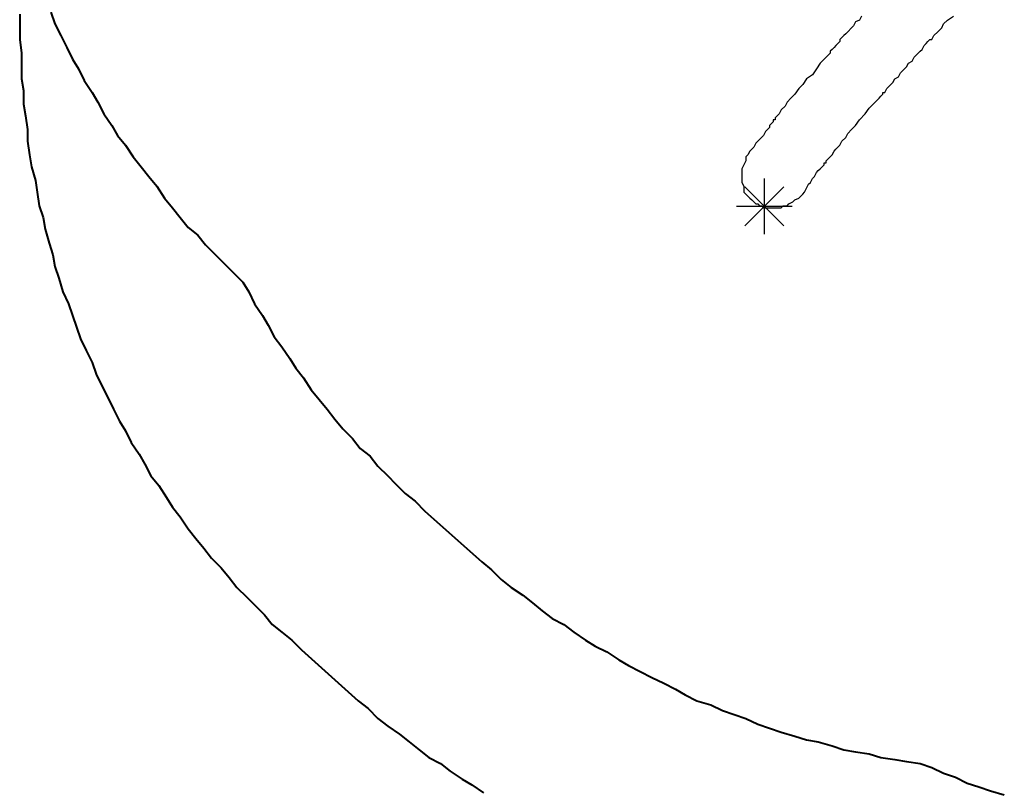
# Model space of a CAD drawing. Units: inches. Extents: x 43 to 204, y 24 to 219.
# Drawn here: x 112 to 130, y 43 to 57 of the extents above; entities that cross this region are included whole.
import ezdxf

# ---------------------------------------------------------------- set-up
doc = ezdxf.new("R2010")
doc.units = ezdxf.units.IN
doc.header["$MEASUREMENT"] = 0
for name, pattern in [('AI-Linetype-1', [7.366, 5.842, -1.524]), ('AI-Linetype-2', [7.366, 5.842, -1.524]), ('AI-Linetype-3', [7.366, 5.842, -1.524]), ('AI-Linetype-31', [13.758333, 2.822222, -1.763889, 2.822222, -1.763889, 2.822222, -1.763889]), ('AI-Linetype-32', [13.758333, 2.822222, -1.763889, 2.822222, -1.763889, 2.822222, -1.763889]), ('AI-Linetype-33', [13.758333, 2.822222, -1.763889, 2.822222, -1.763889, 2.822222, -1.763889]), ('AI-Linetype-4', [7.366, 5.842, -1.524])]:
    doc.linetypes.add(name, pattern=pattern)
doc.layers.add('Ebene 1', color=7, linetype='Continuous')

msp = doc.modelspace()

# ---------------------------------------------------------------- linework, layer by layer
at = {"layer": 'Ebene 1', "color": 7, "linetype": 'AI-Linetype-31', "lineweight": 40, "true_color": 0xffffff}
msp.add_lwpolyline([(112.148, 57.432), (112.148, 57.185), (112.148, 56.974), (112.183, 56.727), (112.183, 56.515), (112.183, 56.268), (112.219, 56.057), (112.219, 55.81), (112.254, 55.598), (112.289, 55.351), (112.289, 55.139), (112.324, 54.892), (112.36, 54.681), (112.43, 54.434), (112.465, 54.222), (112.501, 53.975), (112.571, 53.763), (112.607, 53.552), (112.677, 53.305), (112.748, 53.093), (112.783, 52.882), (112.854, 52.67), (112.924, 52.423), (113.03, 52.211), (113.101, 52), (113.171, 51.788), (113.242, 51.576), (113.347, 51.364), (113.453, 51.153), (113.524, 50.941), (113.63, 50.729), (113.736, 50.518), (113.841, 50.306), (113.947, 50.094), (114.053, 49.918), (114.159, 49.707), (114.3, 49.495), (114.406, 49.318), (114.512, 49.107), (114.653, 48.93), (114.794, 48.718), (114.9, 48.542), (115.041, 48.366), (115.182, 48.154), (115.323, 47.978), (115.464, 47.801), (115.605, 47.625), (115.782, 47.449), (115.923, 47.272), (116.064, 47.096), (116.24, 46.919), (116.381, 46.778), (116.558, 46.602), (116.699, 46.425), (116.875, 46.285), (117.052, 46.143), (117.228, 45.967)], dxfattribs=at)
at = {"layer": 'Ebene 1', "color": 7, "lineweight": 40, "true_color": 0xffffff}
for points in [[(112.712, 57.468), (112.783, 57.256), (112.889, 57.044), (112.995, 56.832), (113.101, 56.621), (113.206, 56.444), (113.312, 56.233), (113.453, 56.021), (113.559, 55.845), (113.665, 55.633), (113.806, 55.421), (113.912, 55.245), (114.053, 55.068), (114.194, 54.857), (114.335, 54.681), (114.476, 54.504), (114.617, 54.328), (114.759, 54.116), (114.9, 53.94), (115.041, 53.763), (115.182, 53.587), (115.358, 53.446), (115.499, 53.269), (115.676, 53.093), (115.817, 52.952), (115.993, 52.775), (116.17, 52.599)], [(116.17, 52.599), (116.276, 52.423), (116.381, 52.211), (116.522, 52), (116.628, 51.823), (116.734, 51.611), (116.875, 51.435), (117.016, 51.223), (117.122, 51.047), (117.263, 50.871), (117.404, 50.659), (117.546, 50.482), (117.687, 50.306), (117.828, 50.13), (117.969, 49.953), (118.145, 49.777), (118.286, 49.6), (118.463, 49.46), (118.604, 49.283), (118.78, 49.107), (118.921, 48.965), (119.098, 48.789), (119.274, 48.648), (119.451, 48.472)], [(119.451, 48.472), (120.474, 47.554)], [(120.474, 47.554), (120.65, 47.413), (120.826, 47.237), (121.003, 47.096), (121.214, 46.955), (121.391, 46.814), (121.567, 46.672), (121.744, 46.532), (121.955, 46.425), (122.132, 46.285), (122.343, 46.143), (122.52, 46.037), (122.731, 45.932), (122.943, 45.79), (123.119, 45.685), (123.331, 45.579), (123.543, 45.473), (123.754, 45.367), (123.966, 45.261), (124.142, 45.156), (124.354, 45.05), (124.601, 44.979), (124.813, 44.873), (125.024, 44.803), (125.236, 44.732), (125.448, 44.626), (125.66, 44.556), (125.871, 44.485), (126.118, 44.415), (126.33, 44.344), (126.541, 44.309), (126.788, 44.238), (127, 44.168), (127.212, 44.132), (127.459, 44.097), (127.67, 44.027), (127.917, 43.991), (128.129, 43.956), (128.376, 43.921)], [(128.376, 43.921), (128.587, 43.85), (128.799, 43.744), (129.011, 43.674), (129.222, 43.568), (129.434, 43.497), (129.646, 43.427), (129.893, 43.357)]]:
    msp.add_lwpolyline(points, dxfattribs=at)
at = {"layer": 'Ebene 1', "color": 7, "lineweight": 25, "true_color": 0xffffff}
for points in [[(127.317, 57.397), (127.282, 57.326), (127.212, 57.291), (127.176, 57.221), (127.141, 57.185), (127.071, 57.115), (127.035, 57.079), (127, 57.044), (126.965, 57.009), (126.929, 56.974), (126.929, 56.938), (126.894, 56.903), (126.859, 56.868), (126.824, 56.832), (126.788, 56.797), (126.753, 56.762), (126.753, 56.727), (126.718, 56.691), (126.683, 56.656), (126.647, 56.621), (126.577, 56.55), (126.506, 56.444), (126.436, 56.339), (126.33, 56.268), (126.259, 56.162), (126.189, 56.092), (126.118, 55.986), (126.047, 55.915), (125.977, 55.845), (125.942, 55.774), (125.871, 55.704), (125.836, 55.633), (125.801, 55.598), (125.765, 55.562), (125.765, 55.527), (125.73, 55.527), (125.73, 55.492), (125.695, 55.457), (125.66, 55.421), (125.66, 55.386), (125.624, 55.351), (125.589, 55.315), (125.554, 55.245), (125.518, 55.21), (125.448, 55.139), (125.412, 55.104), (125.377, 55.033), (125.307, 54.963)], [(126.294, 54.222), (126.33, 54.293), (126.365, 54.363), (126.4, 54.398), (126.436, 54.469), (126.471, 54.504), (126.506, 54.575), (126.541, 54.61), (126.577, 54.645), (126.612, 54.681), (126.647, 54.716), (126.647, 54.751), (126.683, 54.751), (126.683, 54.786), (126.718, 54.822), (126.753, 54.857), (126.788, 54.892), (126.824, 54.963), (126.859, 54.998), (126.929, 55.068), (126.965, 55.139), (127.035, 55.21), (127.071, 55.28), (127.141, 55.351), (127.212, 55.421), (127.282, 55.527), (127.388, 55.633), (127.459, 55.739), (127.494, 55.774), (127.529, 55.81), (127.564, 55.845), (127.6, 55.88), (127.635, 55.915), (127.67, 55.95), (127.706, 55.986), (127.706, 56.021), (127.741, 56.021), (127.776, 56.092), (127.811, 56.127), (127.882, 56.197), (127.917, 56.268), (127.988, 56.303), (128.023, 56.374), (128.058, 56.409), (128.129, 56.48), (128.164, 56.55), (128.235, 56.586), (128.27, 56.656), (128.34, 56.727), (128.376, 56.762), (128.411, 56.797), (128.446, 56.868), (128.482, 56.903), (128.517, 56.938), (128.552, 56.974), (128.587, 56.974), (128.623, 57.044), (128.693, 57.115), (128.764, 57.185), (128.799, 57.256), (128.87, 57.326), (128.976, 57.397)], [(125.307, 54.963), (125.271, 54.892), (125.236, 54.857), (125.236, 54.786), (125.201, 54.716), (125.165, 54.645), (125.165, 54.575), (125.165, 54.504), (125.165, 54.469), (125.165, 54.398), (125.201, 54.328), (125.201, 54.293), (125.201, 54.222), (125.236, 54.187), (125.271, 54.151), (125.307, 54.116), (125.342, 54.081), (125.377, 54.046), (125.412, 54.01), (125.448, 54.01), (125.483, 53.975), (125.518, 53.975), (125.554, 53.94), (125.589, 53.94), (125.66, 53.94), (125.695, 53.94), (125.73, 53.94), (125.765, 53.94), (125.836, 53.94), (125.871, 53.94), (125.906, 53.975), (125.977, 53.975), (126.012, 54.01), (126.083, 54.046), (126.118, 54.081), (126.189, 54.116), (126.259, 54.187)], [(126.259, 54.187), (126.294, 54.222)]]:
    msp.add_lwpolyline(points, dxfattribs=at)
at = {"layer": 'Ebene 1', "color": 7, "linetype": 'AI-Linetype-1', "lineweight": 25, "true_color": 0xffffff}
msp.add_lwpolyline([(125.215, 54.32), (125.922, 53.613)], dxfattribs=at)
at = {"layer": 'Ebene 1', "color": 7, "linetype": 'AI-Linetype-2', "lineweight": 25, "true_color": 0xffffff}
msp.add_lwpolyline([(125.215, 53.613), (125.922, 54.32)], dxfattribs=at)
at = {"layer": 'Ebene 1', "color": 7, "linetype": 'AI-Linetype-3', "lineweight": 25, "true_color": 0xffffff}
msp.add_lwpolyline([(125.569, 53.466), (125.569, 54.466)], dxfattribs=at)
at = {"layer": 'Ebene 1', "color": 7, "linetype": 'AI-Linetype-4', "lineweight": 25, "true_color": 0xffffff}
msp.add_lwpolyline([(126.068, 53.966), (125.068, 53.966)], dxfattribs=at)
at = {"layer": 'Ebene 1', "color": 7, "linetype": 'AI-Linetype-32', "lineweight": 40, "true_color": 0xffffff}
msp.add_lwpolyline([(117.228, 45.967), (118.251, 45.05)], dxfattribs=at)
at = {"layer": 'Ebene 1', "color": 7, "linetype": 'AI-Linetype-33', "lineweight": 40, "true_color": 0xffffff}
msp.add_lwpolyline([(118.251, 45.05), (118.428, 44.909), (118.604, 44.732), (118.78, 44.591), (118.992, 44.45), (119.168, 44.309), (119.345, 44.168), (119.521, 44.027), (119.733, 43.921), (119.909, 43.78), (120.121, 43.639), (120.297, 43.533), (120.509, 43.392)], dxfattribs=at)

doc.saveas('drawing.dxf')
